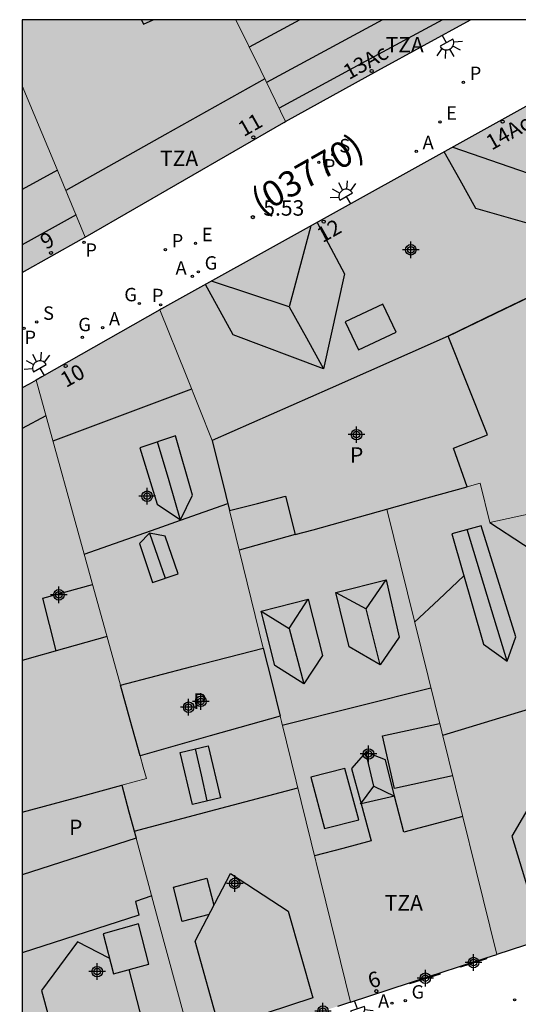
# Model space of a CAD drawing. Units: metres. Extents: x 582394 to 582744, y 4797039 to 4797290.
# Drawn here: x 582394 to 582418, y 4797242 to 4797290 of the extents above; entities that cross this region are included whole.
import ezdxf
from ezdxf.enums import TextEntityAlignment as Align

# ---------------------------------------------------------------- set-up
doc = ezdxf.new("R2010")
doc.units = ezdxf.units.M
for name, color, linetype in [('010106', 9, 'Continuous'), ('020204', 9, 'Continuous'), ('020308', 9, 'Continuous'), ('060124', 9, 'Continuous'), ('080106', 1, 'Continuous'), ('080109', 9, 'Continuous'), ('080110', 9, 'Continuous'), ('080118', 9, 'Continuous'), ('080202', 9, 'Continuous'), ('080302', 9, 'Continuous'), ('080308', 9, 'Continuous'), ('080310', 9, 'Continuous'), ('080311', 9, 'Continuous'), ('200205', 4, 'Continuous'), ('200305', 4, 'Continuous'), ('210201', 9, 'Continuous'), ('210204', 9, 'Continuous'), ('210205', 4, 'Continuous'), ('210301', 9, 'Continuous'), ('210304', 9, 'Continuous'), ('210305', 4, 'Continuous'), ('220205', 1, 'Continuous'), ('220305', 1, 'Continuous'), ('230204', 9, 'Continuous'), ('230304', 9, 'Continuous'), ('250204', 9, 'Continuous'), ('990501', 21, 'Continuous'), ('990507', 41, 'Continuous'), ('C_Edificios', 5, 'Continuous'), ('Centroides', 1, 'Continuous')]:
    doc.layers.add(name, color=color, linetype=linetype)
for name, color, linetype, lineweight in [('080111', 7, 'Continuous', 30), ('080117', 7, 'Continuous', 20), ('080126', 7, 'Continuous', 30)]:
    doc.layers.add(name, color=color, linetype=linetype, lineweight=lineweight)
doc.styles.add('ARIAL', font='arial.ttf', dxfattribs={"height": 1})
doc.styles.add('ARIALI', font='ariali.ttf', dxfattribs={"height": 1})
doc.styles.add('ROMANS', font='romans__.ttf', dxfattribs={"height": 1})
doc.styles.get("Standard").update_dxf_attribs({"font": 'arial.ttf'})

# ---------------------------------------------------------------- blocks, each defined once
blk = doc.blocks.new('Centroide')
for points in [[(0.402, 0), (-0.402, 0)], [(0, -0.402), (0, 0.402)]]:
    blk.add_lwpolyline(points)
for radius in [0.256, 0.159]:
    blk.add_circle((0, 0), radius)
blk = doc.blocks.new('BloquePortal')
blk.add_circle((0, 0), 0.075)
at = {"flags": 5}
blk.add_attdef('INDICE', text='', height=0.75, dxfattribs=at).set_placement((0, 0), align=Align.MIDDLE_CENTER)
blk = doc.blocks.new('FAREDE')
at = {"linetype": 'Continuous'}
for p, q in [((0.75, 0.7), (0.57, 0.322)), ((0.415, 0), (0, 0)), ((0.415, 0.36), (0.415, -0.351)), ((1.07, 0.411), (0.715, 0.19)), ((0.738, -0.699), (0.56, -0.32)), ((1.062, -0.416), (0.709, -0.191)), ((1.187, -0.005), (0.768, -0.001))]:
    blk.add_line(p, q, dxfattribs=at)
blk.add_arc((0.413, 0.004), 0.355, 270.4282, 89.5718, dxfattribs=at)
blk = doc.blocks.new('ABAS')
blk.add_circle((0, 0), 0.055)
blk = doc.blocks.new('COTAPU')
blk.add_circle((0, 0), 0.075)
blk = doc.blocks.new('PLUVI3')
blk.add_circle((0, 0), 0.055)
blk = doc.blocks.new('SANEA')
blk.add_circle((0, 0), 0.055)
blk = doc.blocks.new('REGAS')
blk.add_circle((0, 0), 0.055)
blk = doc.blocks.new('PLUVI1')
blk.add_circle((0, 0), 0.055)
blk = doc.blocks.new('REGELE')
blk.add_circle((0, 0), 0.055)

msp = doc.modelspace()

# ---------------------------------------------------------------- hatches: boundary and pattern name
at = {"layer": '990501'}
for points in [[(582394.219, 4797286.933), (582395.749, 4797283.263), (582397.279, 4797279.594), (582406.913, 4797285.149), (582407, 4797285.197), (582405.797, 4797287.666), (582404.594, 4797290.136), (582394.22, 4797290.136)], [(582394.219, 4797286.933), (582395.749, 4797283.263), (582397.279, 4797279.594), (582406.913, 4797285.149), (582407, 4797285.197), (582405.797, 4797287.666), (582404.594, 4797290.136), (582394.22, 4797290.136)], [(582394.219, 4797286.933), (582395.749, 4797283.263), (582397.279, 4797279.594), (582406.913, 4797285.149), (582407, 4797285.197), (582405.797, 4797287.666), (582404.594, 4797290.136), (582394.22, 4797290.136)], [(582394.219, 4797286.933), (582395.749, 4797283.263), (582397.279, 4797279.594), (582406.913, 4797285.149), (582407, 4797285.197), (582405.797, 4797287.666), (582404.594, 4797290.136), (582394.22, 4797290.136)], [(582404.594, 4797290.136), (582394.22, 4797290.136), (582394.22, 4797290.136)], [(582404.594, 4797290.136), (582394.22, 4797290.136), (582394.22, 4797290.136)], [(582404.594, 4797290.136), (582394.22, 4797290.136), (582394.22, 4797290.136)], [(582404.594, 4797290.136), (582394.22, 4797290.136), (582394.22, 4797290.136)], [(582415.98, 4797290.136), (582411.49, 4797287.666), (582407, 4797285.197), (582405.797, 4797287.666), (582404.594, 4797290.136)], [(582415.98, 4797290.136), (582411.49, 4797287.666), (582407, 4797285.197), (582405.797, 4797287.666), (582404.594, 4797290.136)], [(582422.644, 4797288.12), (582420.203, 4797279.844), (582419.499, 4797277.004), (582414.896, 4797274.78), (582409.171, 4797272.249), (582403.445, 4797269.717), (582402.171, 4797272.888), (582400.897, 4797276.059), (582400.977, 4797276.104), (582422.636, 4797288.131)], [(582419.436, 4797266.293), (582418.176, 4797266.021), (582416.916, 4797265.749), (582416.444, 4797267.653), (582415.825, 4797267.481), (582415.157, 4797269.357), (582416.804, 4797269.997), (582414.896, 4797274.78), (582419.499, 4797277.004), (582420.203, 4797279.844), (582422.644, 4797288.12), (582422.692, 4797288.055), (582431.369, 4797273.454), (582431.342, 4797273.434), (582431.325, 4797273.412), (582431.316, 4797273.385), (582431.314, 4797273.357), (582431.319, 4797273.33), (582431.333, 4797273.305), (582431.342, 4797273.294), (582425.389, 4797269.793)], [(582394.219, 4797286.933), (582395.749, 4797283.263), (582397.279, 4797279.594), (582397.093, 4797279.487), (582394.219, 4797277.878)], [(582394.219, 4797286.933), (582395.749, 4797283.263), (582397.279, 4797279.594), (582397.093, 4797279.487), (582394.219, 4797277.878)], [(582404.754, 4797264.401), (582404.28, 4797266.324), (582404.099, 4797267.059), (582403.445, 4797269.717), (582402.171, 4797272.888), (582400.897, 4797276.059), (582395.177, 4797272.812), (582394.889, 4797272.649), (582397.567, 4797262.985), (582398.988, 4797257.86), (582402.455, 4797258.757), (582405.923, 4797259.654), (582405.339, 4797262.027)], [(582394.219, 4797251.691), (582394.219, 4797272.271), (582394.554, 4797272.46), (582394.889, 4797272.649), (582397.567, 4797262.985), (582398.988, 4797257.86), (582399.463, 4797256.147), (582399.937, 4797254.434), (582400.091, 4797253.877), (582400.246, 4797253.319), (582399.648, 4797253.157), (582399.05, 4797252.996), (582397.233, 4797252.505)], [(582394.219, 4797251.691), (582394.219, 4797272.271), (582394.554, 4797272.46), (582394.889, 4797272.649), (582397.567, 4797262.985), (582398.988, 4797257.86), (582399.463, 4797256.147), (582399.937, 4797254.434), (582400.091, 4797253.877), (582400.246, 4797253.319), (582399.648, 4797253.157), (582399.05, 4797252.996), (582397.233, 4797252.505)], [(582419.436, 4797266.293), (582418.176, 4797266.021), (582416.916, 4797265.749), (582416.444, 4797267.653), (582415.825, 4797267.481), (582413.871, 4797266.937), (582411.915, 4797266.393), (582414.584, 4797255.591), (582417.254, 4797244.79), (582417.276, 4797244.797), (582428.86, 4797248.566), (582430.297, 4797249.033), (582434.051, 4797250.254), (582431.941, 4797256.179), (582430.199, 4797255.656), (582428.458, 4797255.133), (582427.733, 4797257.273), (582429.45, 4797257.811), (582431.168, 4797258.348), (582430.499, 4797260.225), (582429.873, 4797260.029), (582421.948, 4797257.621), (582421.436, 4797259.389), (582420.924, 4797261.158), (582420.098, 4797260.901), (582419.41, 4797263.349), (582420.209, 4797263.623), (582419.822, 4797264.958)], [(582404.754, 4797264.401), (582404.28, 4797266.324), (582405.641, 4797266.673), (582407.003, 4797267.021), (582407.475, 4797265.158)], [(582404.754, 4797264.401), (582405.339, 4797262.027), (582405.923, 4797259.654), (582406.33, 4797258), (582406.736, 4797256.346), (582406.798, 4797256.097), (582410.151, 4797242.477), (582413.027, 4797243.414), (582413.702, 4797243.633), (582414.506, 4797243.895), (582415.487, 4797244.215), (582416.735, 4797244.621), (582417.254, 4797244.79), (582414.584, 4797255.591), (582411.915, 4797266.393), (582408.335, 4797265.397), (582407.475, 4797265.158)], [(582399.05, 4797252.996), (582399.397, 4797251.717), (582399.743, 4797250.438), (582400.808, 4797246.508), (582402.569, 4797240.02), (582403.198, 4797240.224), (582404.345, 4797240.595), (582408.067, 4797241.801), (582409.548, 4797242.282), (582410.128, 4797242.469), (582410.151, 4797242.477), (582406.798, 4797256.097), (582406.736, 4797256.346), (582403.337, 4797255.39), (582399.937, 4797254.434), (582400.091, 4797253.877), (582400.246, 4797253.319), (582399.648, 4797253.157)], [(582394.219, 4797248.655), (582394.218, 4797238.229), (582394.338, 4797237.81), (582394.454, 4797237.402), (582394.685, 4797237.481), (582394.95, 4797237.575), (582395.526, 4797237.76), (582396.959, 4797238.22), (582397.9, 4797238.522), (582398.76, 4797238.798), (582399.324, 4797238.979), (582400.288, 4797239.288), (582401.695, 4797239.739), (582402.569, 4797240.02), (582400.808, 4797246.508), (582399.743, 4797250.438), (582396.981, 4797249.547)], [(582394.219, 4797248.655), (582394.218, 4797238.229), (582394.338, 4797237.81), (582394.454, 4797237.402), (582394.685, 4797237.481), (582394.95, 4797237.575), (582395.526, 4797237.76), (582396.959, 4797238.22), (582397.9, 4797238.522), (582398.76, 4797238.798), (582399.324, 4797238.979), (582400.288, 4797239.288), (582401.695, 4797239.739), (582402.569, 4797240.02), (582400.808, 4797246.508), (582399.743, 4797250.438), (582396.981, 4797249.547)]]:
    msp.add_hatch(color=256, dxfattribs=at).paths.add_polyline_path(points, flags=0)
at = {"layer": '990507'}
for points in [[(582414.896, 4797274.78), (582409.171, 4797272.249), (582403.445, 4797269.717), (582404.099, 4797267.059), (582404.28, 4797266.324), (582405.641, 4797266.673), (582407.003, 4797267.021), (582407.475, 4797265.158), (582408.335, 4797265.397), (582411.915, 4797266.393), (582413.871, 4797266.937), (582415.825, 4797267.481), (582415.157, 4797269.357), (582416.804, 4797269.997)], [(582405.923, 4797259.654), (582406.33, 4797258), (582406.736, 4797256.346), (582403.337, 4797255.39), (582399.937, 4797254.434), (582399.463, 4797256.147), (582398.988, 4797257.86), (582402.455, 4797258.757)], [(582394.219, 4797248.655), (582394.219, 4797251.691), (582397.233, 4797252.505), (582399.05, 4797252.996), (582399.397, 4797251.717), (582399.743, 4797250.438), (582396.981, 4797249.547)], [(582394.219, 4797248.655), (582394.219, 4797251.691), (582397.233, 4797252.505), (582399.05, 4797252.996), (582399.397, 4797251.717), (582399.743, 4797250.438), (582396.981, 4797249.547)]]:
    msp.add_hatch(color=256, dxfattribs=at).paths.add_polyline_path(points, flags=0)

# ---------------------------------------------------------------- linework, layer by layer
at = {"layer": '010106', "flags": 128}
msp.add_lwpolyline([(582394.214, 4797040.144), (582744.204, 4797040.136), (582744.21, 4797290.129), (582394.22, 4797290.136)], close=True, dxfattribs=at)
at = {"layer": '060124', "flags": 128}
for points in [[(582416.735, 4797244.621), (582416.752, 4797244.575), (582415.503, 4797244.174), (582415.487, 4797244.215)], [(582413.027, 4797243.414), (582413.04, 4797243.379), (582414.523, 4797243.849), (582414.506, 4797243.895)]]:
    msp.add_lwpolyline(points, dxfattribs=at)
at = {"layer": '080106', "flags": 128}
for points in [[(582400.012, 4797290.136), (582400.109, 4797289.924), (582400.575, 4797290.136)], [(582410.539, 4797274.117), (582412.368, 4797274.979), (582411.723, 4797276.34), (582409.894, 4797275.479), (582410.539, 4797274.117)], [(582395.874, 4797259.521), (582395.543, 4797260.795), (582395.211, 4797262.069), (582397.638, 4797262.73)], [(582415.111, 4797253.46), (582412.291, 4797252.839), (582411.714, 4797255.389), (582414.483, 4797255.998)], [(582410.562, 4797251.325), (582409.888, 4797253.814), (582408.226, 4797253.397), (582408.9, 4797250.908), (582410.562, 4797251.325)], [(582403.288, 4797246.736), (582401.986, 4797246.39), (582401.565, 4797248.062), (582403.186, 4797248.493), (582403.517, 4797247.176)], [(582398.642, 4797243.846), (582400.359, 4797244.323), (582399.858, 4797246.27), (582398.141, 4797245.793), (582398.642, 4797243.846)]]:
    msp.add_lwpolyline(points, dxfattribs=at)
at = {"layer": '080109', "flags": 128}
for points in [[(582415.118, 4797283.956), (582418.779, 4797282.684)], [(582408.227, 4797280.129), (582407.179, 4797276.213)], [(582407.179, 4797276.213), (582403.415, 4797277.458)], [(582419.499, 4797277.004), (582417.197, 4797275.892), (582414.896, 4797274.78)], [(582407.179, 4797276.213), (582408.011, 4797274.709), (582408.843, 4797273.205)], [(582401.901, 4797265.862), (582401.346, 4797267.764), (582400.793, 4797269.659)], [(582401.901, 4797265.862), (582404.195, 4797266.67)], [(582397.226, 4797264.215), (582400.763, 4797265.461), (582401.901, 4797265.862)], [(582416.916, 4797265.749), (582418.552, 4797264.683), (582420.189, 4797263.616)], [(582417.762, 4797259.013), (582416.788, 4797262.207), (582415.814, 4797265.4)], [(582400.395, 4797265.229), (582400.787, 4797264.117), (582401.165, 4797263.044)], [(582407.475, 4797265.158), (582404.754, 4797264.401)], [(582410.914, 4797261.549), (582411.882, 4797262.957)], [(582415.664, 4797263.155), (582414.445, 4797262.012), (582413.269, 4797260.91)], [(582407.179, 4797260.597), (582408.107, 4797262.021)], [(582409.451, 4797262.357), (582410.914, 4797261.549)], [(582405.811, 4797261.445), (582407.179, 4797260.597)], [(582411.602, 4797258.845), (582411.258, 4797260.197), (582410.914, 4797261.549)], [(582407.179, 4797260.597), (582407.531, 4797259.257), (582407.882, 4797257.917)], [(582398.336, 4797260.21), (582396.277, 4797259.633), (582394.219, 4797259.057)], [(582406.843, 4797255.914), (582410.45, 4797256.821), (582414.056, 4797257.728)], [(582421.948, 4797257.621), (582418.288, 4797256.52), (582414.627, 4797255.419)], [(582403.203, 4797252.241), (582402.919, 4797253.505), (582402.633, 4797254.77)], [(582411.292, 4797252.953), (582411.099, 4797253.775), (582410.906, 4797254.597)], [(582399.653, 4797250.771), (582403.622, 4797251.82), (582407.593, 4797252.869)], [(582410.642, 4797252.085), (582411.292, 4797252.953)], [(582411.292, 4797252.953), (582412.298, 4797252.465)], [(582400.504, 4797247.629), (582399.714, 4797247.358), (582399.882, 4797246.702), (582394.219, 4797244.867)]]:
    msp.add_lwpolyline(points, dxfattribs=at)
at = {"layer": '080110', "flags": 128}
for points in [[(582407.7, 4797290.136), (582405.242, 4797288.806)], [(582411.71, 4797290.136), (582406.081, 4797287.083)], [(582414.618, 4797290.136), (582410.652, 4797287.989), (582406.686, 4797285.842)], [(582405.992, 4797287.265), (582401.139, 4797284.545), (582396.336, 4797281.855)], [(582426.981, 4797280.837), (582424.578, 4797279.38), (582420.203, 4797279.844), (582416.235, 4797280.972), (582415.471, 4797282.35), (582414.706, 4797283.727)], [(582395.925, 4797282.841), (582395.072, 4797282.372), (582394.219, 4797281.903)], [(582396.832, 4797280.665), (582394.219, 4797279.221)], [(582408.529, 4797280.297), (582409.194, 4797279.054), (582409.859, 4797277.812), (582408.843, 4797273.205), (582404.459, 4797274.853), (582403.117, 4797277.292)], [(582402.442, 4797272.214), (582399.075, 4797270.953), (582395.708, 4797269.693)], [(582395.369, 4797270.918), (582394.219, 4797270.304)], [(582401.667, 4797269.949), (582399.931, 4797269.373), (582400.763, 4797266.629), (582401.899, 4797265.869), (582402.491, 4797267.077), (582401.667, 4797269.949)], [(582416.498, 4797265.589), (582415.082, 4797265.197), (582416.61, 4797259.837), (582417.762, 4797259.013), (582418.178, 4797260.197), (582416.498, 4797265.589)], [(582400.395, 4797265.229), (582399.907, 4797264.733), (582400.547, 4797262.829), (582401.787, 4797263.261), (582401.155, 4797265.077), (582400.395, 4797265.229)], [(582411.882, 4797262.957), (582412.522, 4797260.181), (582411.602, 4797258.845), (582410.09, 4797259.709), (582409.451, 4797262.357), (582411.882, 4797262.957)], [(582408.107, 4797262.021), (582408.802, 4797259.293), (582407.882, 4797257.917), (582406.475, 4797258.813), (582405.811, 4797261.445), (582408.107, 4797262.021)], [(582402.491, 4797252.069), (582401.885, 4797254.59), (582403.243, 4797254.917), (582403.848, 4797252.396), (582402.491, 4797252.069)], [(582412.299, 4797252.462), (582411.85, 4797254.229), (582410.906, 4797254.597), (582410.202, 4797253.805), (582410.673, 4797252.092)], [(582419.378, 4797252.909), (582417.994, 4797250.533), (582419.258, 4797246.325), (582423.378, 4797247.653), (582422.066, 4797251.749), (582419.378, 4797252.909)], [(582412.299, 4797252.462), (582410.673, 4797252.092)], [(582415.602, 4797251.477), (582412.741, 4797250.719), (582412.299, 4797252.462)], [(582410.673, 4797252.092), (582411.164, 4797250.301), (582409.784, 4797249.935), (582408.405, 4797249.57)], [(582410.673, 4797252.092), (582410.642, 4797252.085)], [(582404.322, 4797248.717), (582407.122, 4797246.893), (582408.33, 4797242.678), (582403.794, 4797241.198), (582402.61, 4797245.438), (582404.322, 4797248.717)], [(582398.445, 4797244.612), (582396.907, 4797245.406), (582395.155, 4797243.046), (582396.322, 4797238.75), (582400.442, 4797240.054), (582399.417, 4797244.061)]]:
    msp.add_lwpolyline(points, dxfattribs=at)
at = {"layer": '080111', "flags": 128}
for points in [[(582407, 4797285.197), (582411.49, 4797287.666), (582415.98, 4797290.136)], [(582422.644, 4797288.12), (582422.636, 4797288.131), (582400.977, 4797276.104), (582400.897, 4797276.059)], [(582397.279, 4797279.594), (582406.913, 4797285.149), (582407, 4797285.197)], [(582394.219, 4797277.878), (582397.093, 4797279.487), (582397.279, 4797279.594)], [(582400.897, 4797276.059), (582395.177, 4797272.812), (582394.889, 4797272.649)], [(582394.889, 4797272.649), (582394.554, 4797272.46), (582394.219, 4797272.271)], [(582417.254, 4797244.79), (582417.276, 4797244.797), (582428.86, 4797248.566)], [(582416.735, 4797244.621), (582417.254, 4797244.79)], [(582415.487, 4797244.215), (582416.735, 4797244.621)], [(582413.027, 4797243.414), (582413.702, 4797243.633), (582414.506, 4797243.895)], [(582414.506, 4797243.895), (582415.487, 4797244.215)], [(582410.151, 4797242.477), (582413.027, 4797243.414)], [(582409.548, 4797242.282), (582410.128, 4797242.469), (582410.151, 4797242.477)]]:
    msp.add_lwpolyline(points, dxfattribs=at)
at = {"layer": '080117', "flags": 128}
for points in [[(582404.594, 4797290.136), (582405.797, 4797287.666), (582407, 4797285.197)], [(582397.279, 4797279.594), (582395.749, 4797283.263), (582394.219, 4797286.933)], [(582400.897, 4797276.059), (582402.171, 4797272.888), (582403.445, 4797269.717)], [(582394.889, 4797272.649), (582397.567, 4797262.985), (582398.99, 4797257.86)], [(582415.825, 4797267.481), (582416.444, 4797267.653), (582416.916, 4797265.749), (582418.176, 4797266.021), (582419.436, 4797266.293)], [(582404.28, 4797266.324), (582404.754, 4797264.401)], [(582417.254, 4797244.79), (582414.584, 4797255.591), (582411.915, 4797266.393)], [(582404.754, 4797264.401), (582405.339, 4797262.027), (582405.92, 4797259.65)], [(582406.74, 4797256.35), (582406.798, 4797256.097), (582410.151, 4797242.477)], [(582399.94, 4797254.43), (582400.091, 4797253.877), (582400.246, 4797253.319), (582399.648, 4797253.157), (582399.05, 4797252.996)], [(582402.569, 4797240.02), (582400.808, 4797246.508), (582399.743, 4797250.438)]]:
    msp.add_lwpolyline(points, dxfattribs=at)
at = {"layer": '080118', "flags": 128}
msp.add_lwpolyline([(582414.896, 4797274.78), (582419.499, 4797277.004), (582420.203, 4797279.844), (582422.644, 4797288.12)], dxfattribs=at)
at = {"layer": '080126', "flags": 128}
for points in [[(582414.896, 4797274.78), (582409.171, 4797272.249), (582403.445, 4797269.717)], [(582415.825, 4797267.481), (582415.157, 4797269.357), (582416.804, 4797269.997), (582414.896, 4797274.78)], [(582403.445, 4797269.717), (582404.099, 4797267.059), (582404.28, 4797266.324)], [(582411.915, 4797266.393), (582413.871, 4797266.937), (582415.825, 4797267.481)], [(582404.28, 4797266.324), (582405.641, 4797266.673), (582407.003, 4797267.021), (582407.475, 4797265.158)], [(582407.475, 4797265.158), (582408.335, 4797265.397), (582411.915, 4797266.393)], [(582398.99, 4797257.86), (582402.45, 4797258.76), (582405.92, 4797259.65)], [(582405.92, 4797259.65), (582406.33, 4797258), (582406.74, 4797256.35)], [(582399.94, 4797254.43), (582399.46, 4797256.15), (582398.99, 4797257.86)], [(582406.74, 4797256.35), (582403.34, 4797255.39), (582399.94, 4797254.43)], [(582394.219, 4797251.691), (582397.233, 4797252.505), (582399.05, 4797252.996)], [(582399.05, 4797252.996), (582399.397, 4797251.717), (582399.743, 4797250.438)], [(582399.743, 4797250.438), (582396.981, 4797249.547), (582394.219, 4797248.655)]]:
    msp.add_lwpolyline(points, dxfattribs=at)

# ---------------------------------------------------------------- block references
at = {"layer": '020204', "rotation": 359.9987685839998}
msp.add_blockref('COTAPU', (582405.412, 4797280.557, 5.533), dxfattribs=at)
at = {"layer": '080202', "rotation": 359.9987685839998}
for p in [(582411.182, 4797287.646), (582417.539, 4797285.188), (582405.44, 4797284.43), (582408.854, 4797280.34), (582395.617, 4797278.824), (582396.325, 4797273.334), (582411.405, 4797243.008)]:
    msp.add_blockref('BloquePortal', p, dxfattribs=at)
at = {"layer": '200205', "rotation": 359.9987685839998}
for p in [(582413.349, 4797283.749, 5.484), (582402.477, 4797277.693, 5.592), (582398.123, 4797275.198, 5.651), (582412.166, 4797242.427, 6.849)]:
    msp.add_blockref('ABAS', p, dxfattribs=at)
at = {"layer": '210201', "rotation": 359.9987685839998}
for p in [(582397.222, 4797279.335, 5.623), (582400.937, 4797276.303, 5.628)]:
    msp.add_blockref('PLUVI1', p, dxfattribs=at)
at = {"layer": '210204', "rotation": 359.9987685839998}
for p in [(582409.303, 4797283.594, 5.433), (582394.926, 4797275.472, 5.605), (582418.12, 4797242.59, 6.684)]:
    msp.add_blockref('SANEA', p, dxfattribs=at)
at = {"layer": '210205', "rotation": 359.9987685839998}
for p in [(582415.637, 4797287.104, 5.372), (582408.617, 4797283.221, 5.422), (582401.169, 4797278.983, 5.521), (582394.308, 4797275.161, 5.595)]:
    msp.add_blockref('PLUVI3', p, dxfattribs=at)
at = {"layer": '220205', "rotation": 359.9987685839998}
for p in [(582414.495, 4797285.175, 5.438), (582402.631, 4797279.286, 5.533)]:
    msp.add_blockref('REGELE', p, dxfattribs=at)
at = {"layer": '230204', "rotation": 359.9987685839998}
for p in [(582402.77, 4797277.905, 5.578), (582399.907, 4797276.369, 5.615), (582397.14, 4797274.722, 5.662), (582412.813, 4797242.544, 6.835)]:
    msp.add_blockref('REGAS', p, dxfattribs=at)
at = {"layer": '250204'}
for p, rotation in [((582414.604, 4797289.379), 299.8343685773723), ((582410.152, 4797281.198), 119.6647686206663), ((582395.281, 4797272.871), 118.8756685468905), ((582410.353, 4797242.543), 288.9326685939904)]:
    msp.add_blockref('FAREDE', p, dxfattribs=dict(at, rotation=rotation))
at = {"layer": 'C_Edificios', "rotation": 359.9987685839998}
for p in [(582413.079, 4797278.976), (582410.449, 4797270.007), (582400.279, 4797267.017), (582395.999, 4797262.237), (582402.889, 4797257.067), (582411.028, 4797254.517), (582404.538, 4797248.237), (582397.858, 4797243.958)]:
    msp.add_blockref('Centroide', p, dxfattribs=at)
at = {"layer": 'Centroides', "rotation": 359.9987685839998}
for p in [(582410.449, 4797270.007), (582402.297, 4797256.784), (582416.128, 4797244.397), (582413.788, 4797243.637), (582408.818, 4797242.038)]:
    msp.add_blockref('Centroide', p, dxfattribs=at)

# ---------------------------------------------------------------- texts
at = {"layer": '020308', "style": 'ARIAL'}
msp.add_text('5.53', height=0.75, rotation=359.9988, dxfattribs=at).set_placement((582405.923, 4797280.629))
at = {"layer": '080302', "style": 'ARIAL'}
msp.add_text('(03770)', height=1.25, rotation=29.5198, dxfattribs=at).set_placement((582405.798, 4797280.664))
at = {"layer": '080308', "style": 'ARIALI'}
for s, rotation, p in [('13Ac', 29.4288, (582410.077, 4797287.199)), ('11', 29.4288, (582404.969, 4797284.436)), ('14Ac', 29.2988, (582417.005, 4797283.78)), ('12', 29.2988, (582408.801, 4797279.295)), ('9', 29.9828, (582395.373, 4797278.963)), ('10', 29.2988, (582396.345, 4797272.267)), ('6', 18.0207, (582411.147, 4797243.124))]:
    msp.add_text(s, height=0.75, rotation=rotation, dxfattribs=at).set_placement(p)
at = {"layer": '080310', "style": 'ARIAL'}
for p in [(582410.131, 4797268.646), (582402.515, 4797256.702), (582396.493, 4797250.581)]:
    msp.add_text('P', height=0.75, rotation=359.9988, dxfattribs=at).set_placement(p)
at = {"layer": '080311', "style": 'ARIAL'}
for p in [(582411.859, 4797288.546), (582400.909, 4797283.037), (582411.818, 4797246.917)]:
    msp.add_text('TZA', height=0.75, rotation=359.9988, dxfattribs=at).set_placement(p)
at = {"layer": '200305', "style": 'ROMANS'}
for p in [(582413.655, 4797283.855), (582401.661, 4797277.771), (582398.429, 4797275.304), (582411.492, 4797242.207)]:
    msp.add_text('A', height=0.65, rotation=359.9988, dxfattribs=at).set_placement(p)
at = {"layer": '210301', "style": 'ROMANS'}
for p in [(582397.283, 4797278.635), (582400.515, 4797276.434)]:
    msp.add_text('P', height=0.65, rotation=359.9988, dxfattribs=at).set_placement(p)
at = {"layer": '210304', "style": 'ROMANS'}
for p in [(582409.609, 4797283.7), (582395.232, 4797275.578)]:
    msp.add_text('S', height=0.65, rotation=359.9988, dxfattribs=at).set_placement(p)
at = {"layer": '210305', "style": 'ROMANS'}
for p in [(582415.943, 4797287.21), (582408.861, 4797282.722), (582401.475, 4797279.089), (582394.327, 4797274.4)]:
    msp.add_text('P', height=0.65, rotation=359.9988, dxfattribs=at).set_placement(p)
at = {"layer": '220305', "style": 'ROMANS'}
for p in [(582414.801, 4797285.281), (582402.937, 4797279.392)]:
    msp.add_text('E', height=0.65, rotation=359.9988, dxfattribs=at).set_placement(p)
at = {"layer": '230304', "style": 'ROMANS'}
for p in [(582403.076, 4797278.011), (582399.175, 4797276.475), (582396.941, 4797275.024), (582413.119, 4797242.65)]:
    msp.add_text('G', height=0.65, rotation=359.9988, dxfattribs=at).set_placement(p)

doc.saveas('drawing.dxf')
